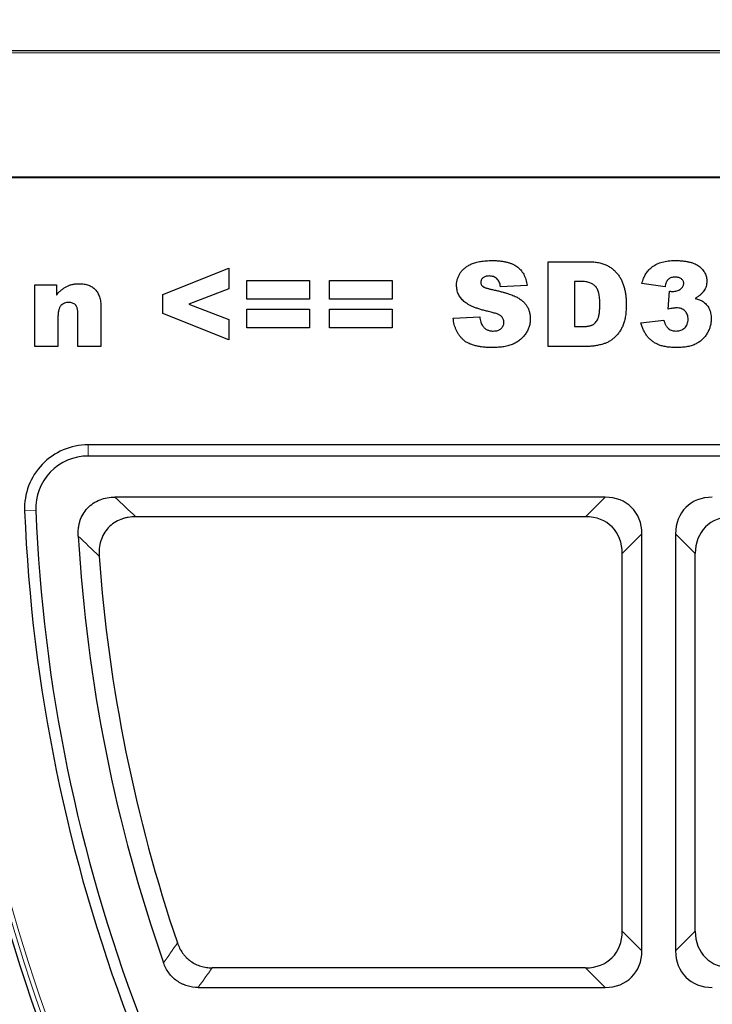
# Model space of a CAD drawing. Units: millimetres. Extents: x 0 to 420, y 0 to 297.
# Drawn here: x 78 to 101, y 219 to 253 of the extents above; entities that cross this region are included whole.
import ezdxf

# ---------------------------------------------------------------- set-up
doc = ezdxf.new("R2010")
doc.units = ezdxf.units.MM
doc.styles.add('SLDTEXTSTYLE0', font='TXT', dxfattribs={"width": 0.605})
doc.dimstyles.new('SLDDIMSTYLE0', dxfattribs={"dimtxt": 3.5, "dimasz": 3.5, "dimexe": 0, "dimexo": 0.0625, "dimgap": 0.875, "dimtad": 1, "dimlfac": 7, "dimrnd": 1e-09, "dimzin": 12, "dimdsep": 46, "dimtxsty": 'SLDTEXTSTYLE0', "dimsah": 1, "dimcen": 0.09, "dimadec": 0, "dimazin": 3, "dimtfac": 1, "dimtdec": 3, "dimtofl": 0, "dimtmove": 0, "dimatfit": 3, "dimfxl": 1, "dimfrac": 2, "dimtolj": 1, "dimtzin": 12, "dimarcsym": 0})
doc.dimstyles.new('SLDDIMSTYLE1', dxfattribs={"dimtxt": 3.5, "dimasz": 3.5, "dimexe": 0, "dimexo": 0.0625, "dimgap": 0.875, "dimtad": 1, "dimdec": 0, "dimlfac": 7, "dimrnd": 1e-09, "dimzin": 12, "dimdsep": 46, "dimtxsty": 'SLDTEXTSTYLE0', "dimsah": 1, "dimcen": 0.09, "dimadec": 0, "dimazin": 3, "dimtfac": 1, "dimtdec": 3, "dimtofl": 0, "dimtmove": 0, "dimatfit": 3, "dimfxl": 1, "dimfrac": 2, "dimtolj": 1, "dimtzin": 12, "dimarcsym": 0})

# ---------------------------------------------------------------- blocks, each defined once
blk = doc.blocks.new('_D_3')
at = {"color": 7, "linetype": 'Continuous', "lineweight": 0}
for p, q in [((125.055, 251.587), (139.169, 251.587)), ((138.169, 251.587), (138.169, 144.887)), ((92.126, 144.887), (139.169, 144.887))]:
    blk.add_line(p, q, dxfattribs=at)
at = {"color": 7, "linetype": 'Continuous', "lineweight": 18}
for points in [[(138.169, 251.587), (137.631, 248.087), (138.708, 248.087)], [(138.169, 144.887), (138.708, 148.387), (137.631, 148.387)]]:
    blk.add_solid(points, dxfattribs=at)
at = {"color": 7, "linetype": 'Continuous', "lineweight": 18, "insert": (133.657, 194.948), "char_height": 3.5, "attachment_point": 1, "rotation": 90, "style": 'SLDTEXTSTYLE0'}
blk.add_mtext('747', dxfattribs=at)
blk = doc.blocks.new('_D_5')
at = {"color": 7, "linetype": 'Continuous', "lineweight": 0}
for p, q in [((53.598, 251.615), (53.598, 262.587)), ((125.026, 251.615), (125.026, 262.587)), ((53.598, 261.587), (125.026, 261.587))]:
    blk.add_line(p, q, dxfattribs=at)
at = {"color": 7, "linetype": 'Continuous', "lineweight": 18}
for points in [[(53.598, 261.587), (57.098, 261.048), (57.098, 262.125)], [(125.026, 261.587), (121.526, 262.125), (121.526, 261.048)]]:
    blk.add_solid(points, dxfattribs=at)
at = {"color": 7, "linetype": 'Continuous', "lineweight": 18, "insert": (86.023, 266.098), "char_height": 3.5, "attachment_point": 1, "style": 'SLDTEXTSTYLE0'}
blk.add_mtext('500', dxfattribs=at)

msp = doc.modelspace()

# ---------------------------------------------------------------- linework, layer by layer
at = {"color": 7, "linetype": 'Continuous', "lineweight": 25}
for p, q in [((53.669, 251.5867), (124.9548, 251.5867)), ((53.5976, 247.3297), (125.0262, 247.3297)), ((125.0262, 247.3012), (53.5976, 247.3012)), ((82.6663, 243.3681), (84.8926, 244.25)), ((84.8926, 244.25), (84.8926, 243.556)), ((95.6533, 244.4726), (96.9676, 244.4726)), ((95.6533, 241.6155), (95.6533, 244.4726)), ((78.3472, 243.6934), (79.073, 243.6934)), ((78.3472, 241.6155), (78.3472, 243.6934)), ((79.073, 243.6934), (79.073, 243.3449)), ((85.4937, 243.8418), (87.6088, 243.8418)), ((85.4937, 243.211), (85.4937, 243.8418)), ((87.6088, 243.8418), (87.6088, 243.211)), ((88.2841, 243.8418), (90.3991, 243.8418)), ((88.2841, 243.211), (88.2841, 243.8418)), ((90.3991, 243.8418), (90.3991, 243.211)), ((94.9408, 243.6685), (94.0503, 243.6192)), ((96.5438, 243.8047), (96.5438, 242.2834)), ((96.7624, 243.8047), (96.5438, 243.8047)), ((99.5939, 243.6192), (98.8147, 243.7369)), ((82.6663, 242.7263), (82.6663, 243.3681)), ((84.8926, 243.556), (83.5394, 243.044)), ((99.7052, 242.8713), (99.7464, 243.4783)), ((80.5735, 242.9298), (80.5735, 241.6155)), ((83.5394, 243.044), (84.8926, 242.528)), ((87.6088, 243.211), (85.4937, 243.211)), ((90.3991, 243.211), (88.2841, 243.211)), ((79.1264, 242.6022), (79.1264, 241.6155)), ((79.7943, 241.6155), (79.7943, 242.7454)), ((84.8926, 241.8381), (82.6663, 242.7263)), ((85.4937, 242.8771), (87.6088, 242.8771)), ((85.4937, 242.2463), (85.4937, 242.8771)), ((87.6088, 242.8771), (87.6088, 242.2463)), ((88.2841, 242.8771), (90.3991, 242.8771)), ((88.2841, 242.2463), (88.2841, 242.8771)), ((90.3991, 242.8771), (90.3991, 242.2463)), ((92.4548, 242.5651), (93.3453, 242.6173)), ((84.8926, 242.528), (84.8926, 241.8381)), ((87.6088, 242.2463), (85.4937, 242.2463)), ((90.3991, 242.2463), (88.2841, 242.2463)), ((96.5438, 242.2834), (96.7589, 242.2834)), ((98.7776, 242.4138), (99.5568, 242.506)), ((79.1264, 241.6155), (78.3472, 241.6155)), ((80.5735, 241.6155), (79.7943, 241.6155)), ((96.9676, 241.6155), (95.6533, 241.6155)), ((118.6253, 238.3011), (80.1414, 238.3011)), ((118.6253, 237.9232), (80.1414, 237.9232)), ((97.5775, 236.5361), (81.0444, 236.5361)), ((96.9176, 235.8762), (81.7486, 235.8762)), ((98.8147, 221.2498), (98.8147, 235.2989)), ((99.952, 235.2989), (99.952, 221.2498)), ((98.1548, 221.9096), (98.1548, 234.6391)), ((100.6118, 221.9096), (100.6118, 234.6391)), ((96.9176, 220.6724), (84.3258, 220.6724)), ((83.8554, 220.0126), (97.5775, 220.0126))]:
    msp.add_line(p, q, dxfattribs=at)
at = {"color": 8, "linetype": 'Continuous', "lineweight": 18}
for p, q in [((125.0262, 251.5152), (53.5976, 251.5152)), ((80.1414, 237.9232), (80.1414, 238.3011)), ((96.9176, 235.8762), (97.5775, 236.5361)), ((78.3779, 236.0861), (78.0003, 236.0707)), ((98.8147, 235.2989), (98.1548, 234.6391)), ((100.6118, 234.6391), (99.952, 235.2989)), ((98.1548, 221.9096), (98.8147, 221.2498)), ((99.952, 221.2498), (100.6118, 221.9096)), ((97.5775, 220.0126), (96.9176, 220.6724))]:
    msp.add_line(p, q, dxfattribs=at)
at = {"color": 7, "linetype": 'Continuous', "lineweight": 25}
for centre, radius, start, end in [((132.5622, 238.3012), 57.4646, 180, 219.211852), ((80.1414, 236.1582), 2.1429, 90, 182.34085), ((80.1414, 236.1582), 1.765, 90, 182.34085), ((132.5619, 238.3011), 54.6071, 182.34085, 219.21198), ((132.5619, 238.3011), 54.2293, 182.34085, 219.21198), ((132.5619, 238.3011), 52.8421, 183.33515, 199.29424), ((132.5619, 238.3011), 52.1823, 184.12207, 198.76863)]:
    msp.add_arc(centre, radius, start, end, dxfattribs=at)
at = {"color": 8, "linetype": 'Continuous', "lineweight": 18}
for radius, end in [(57.301, 219.211852), (57.1587, 219.21185)]:
    msp.add_arc((132.5622, 238.3012), radius, 180, end, dxfattribs=at)
at = {"color": 7, "linetype": 'Continuous', "lineweight": 25}
for centre, major_axis, start_param, end_param in [((97.1651, 234.8865), (-1.3041, -1.3041), 2.4825346, 3.8006507), ((101.6016, 234.8865), (-1.3041, 1.3041), 5.6241273, 6.9422433), ((96.5053, 234.2267), (-1.3041, -1.3041), 2.4825346, 3.8006507), ((102.2614, 234.2267), (-1.3041, 1.3041), 5.6241273, 6.9422433), ((96.5053, 222.322), (-1.3041, 1.3041), 2.4825346, 3.8006507), ((102.2614, 222.322), (1.3041, 1.3041), 2.4825346, 3.8006507), ((97.1651, 221.6622), (-1.3041, 1.3041), 2.4825346, 3.8006507), ((101.6016, 221.6622), (1.3041, 1.3041), 2.4825346, 3.8006507)]:
    msp.add_ellipse(centre, major_axis=major_axis, ratio=0.7745967, start_param=start_param, end_param=end_param, dxfattribs=at)
for points, knots in [([(92.5661, 243.6818), (92.5677, 243.7177), (92.5709, 243.7894), (92.5955, 243.895), (92.6358, 243.9973), (92.6814, 244.0789), (92.7254, 244.1415), (92.7633, 244.1863), (92.8054, 244.2282), (92.8513, 244.2677), (92.9011, 244.3047), (92.9548, 244.3393), (93.0129, 244.3701), (93.0747, 244.3997), (93.1417, 244.4258), (93.2144, 244.4483), (93.293, 244.4674), (93.3774, 244.4828), (93.4678, 244.495), (93.5639, 244.5035), (93.6661, 244.5088), (93.7361, 244.5094), (93.772, 244.5097)], [0, 0, 0, 0, 0.0654536, 0.1309271, 0.1968346, 0.265539, 0.3009733, 0.3365233, 0.3724461, 0.4092197, 0.4470395, 0.4855976, 0.5256921, 0.5670399, 0.6106068, 0.6568026, 0.7058322, 0.7582135, 0.8133963, 0.8721988, 0.9343717, 1, 1, 1, 1]), ([(93.772, 244.5097), (93.8161, 244.5093), (93.9015, 244.5085), (94.0255, 244.4981), (94.1416, 244.483), (94.2496, 244.4612), (94.3493, 244.4325), (94.4415, 244.3989), (94.5252, 244.3574), (94.6015, 244.3104), (94.67, 244.2559), (94.7313, 244.1942), (94.7848, 244.1247), (94.8311, 244.0478), (94.8696, 243.9635), (94.9016, 243.8719), (94.9262, 243.7729), (94.9359, 243.7039), (94.9408, 243.6685)], [0, 0, 0, 0, 0.0819697, 0.1587718, 0.2313098, 0.2995448, 0.3634809, 0.4241011, 0.4818083, 0.5368621, 0.5905822, 0.6442096, 0.6982736, 0.7532582, 0.8106703, 0.8704633, 0.9334035, 1, 1, 1, 1]), ([(96.9676, 244.4726), (96.9991, 244.4722), (97.0608, 244.4714), (97.151, 244.4673), (97.2366, 244.4579), (97.3177, 244.4478), (97.3938, 244.4322), (97.4655, 244.4144), (97.5327, 244.3933), (97.6148, 244.3598), (97.7109, 244.3122), (97.8152, 244.241), (97.9101, 244.1598), (97.9928, 244.0662), (98.0656, 243.9637), (98.1277, 243.8526), (98.1791, 243.7333), (98.219, 243.6067), (98.2492, 243.4743), (98.2724, 243.3379), (98.2848, 243.1971), (98.2868, 243.102), (98.2878, 243.0539)], [0, 0, 0, 0, 0.0426367, 0.0834891, 0.1221337, 0.1590836, 0.1940124, 0.2271865, 0.25903, 0.2891889, 0.3472015, 0.4037078, 0.4597047, 0.5158266, 0.5722838, 0.6295405, 0.687645, 0.7477749, 0.8089937, 0.8712939, 0.9348453, 1, 1, 1, 1]), ([(98.8147, 243.7369), (98.8229, 243.7674), (98.8389, 243.8272), (98.8712, 243.9125), (98.9084, 243.9927), (98.9513, 244.0674), (98.9995, 244.1368), (99.0532, 244.2003), (99.112, 244.2586), (99.1767, 244.3117), (99.2478, 244.3591), (99.3258, 244.3995), (99.4106, 244.434), (99.5026, 244.4614), (99.6013, 244.4835), (99.707, 244.4988), (99.8195, 244.5083), (99.8967, 244.5092), (99.9366, 244.5097)], [0, 0, 0, 0, 0.0635296, 0.1245816, 0.1834006, 0.2412495, 0.2976858, 0.3531689, 0.4084554, 0.4642879, 0.5212512, 0.5800586, 0.6409518, 0.7051849, 0.7729441, 0.8445141, 0.9198456, 1, 1, 1, 1]), ([(99.9366, 244.5097), (99.982, 244.5093), (100.0697, 244.5085), (100.1963, 244.4983), (100.313, 244.4829), (100.4204, 244.462), (100.5177, 244.4336), (100.6057, 244.3995), (100.684, 244.3591), (100.7522, 244.3117), (100.8113, 244.2598), (100.8631, 244.2052), (100.9059, 244.1466), (100.9429, 244.0857), (100.9696, 244.0203), (100.9899, 243.9524), (101.0015, 243.8811), (101.0031, 243.8324), (101.0039, 243.8076)], [0, 0, 0, 0, 0.0948365, 0.1830596, 0.2648851, 0.3406093, 0.4112162, 0.4762497, 0.5372468, 0.5946613, 0.6492788, 0.7012307, 0.7514232, 0.8006215, 0.8496275, 0.8983988, 0.9482789, 1, 1, 1, 1]), ([(93.6613, 243.9902), (93.6396, 243.9895), (93.5987, 243.9883), (93.5412, 243.9762), (93.4922, 243.9554), (93.452, 243.9266), (93.4212, 243.892), (93.3982, 243.8536), (93.3853, 243.8109), (93.3834, 243.7814), (93.3824, 243.7664)], [0, 0, 0, 0, 0.1619187, 0.30512117, 0.43566061, 0.5565966, 0.6710313, 0.77967026, 0.88829965, 1, 1, 1, 1]), ([(94.0503, 243.6192), (94.0447, 243.6495), (94.0341, 243.7066), (94.0077, 243.7852), (93.9719, 243.8505), (93.9272, 243.903), (93.8734, 243.9429), (93.8106, 243.971), (93.7386, 243.987), (93.6878, 243.9891), (93.6613, 243.9902)], [0, 0, 0, 0, 0.1543154, 0.2905119, 0.4135577, 0.5247224, 0.6333085, 0.7459214, 0.8670608, 1, 1, 1, 1]), ([(99.936, 243.9531), (99.9141, 243.9523), (99.8717, 243.9507), (99.8113, 243.9367), (99.7574, 243.913), (99.7088, 243.8804), (99.6683, 243.834), (99.6353, 243.7748), (99.6102, 243.7017), (99.5996, 243.6479), (99.5939, 243.6192)], [0, 0, 0, 0, 0.12350769, 0.23881263, 0.34718795, 0.45454946, 0.56573456, 0.69122812, 0.83467911, 1, 1, 1, 1]), ([(100.2247, 243.7311), (100.2239, 243.7472), (100.2225, 243.7785), (100.2073, 243.8228), (100.1822, 243.8614), (100.1478, 243.894), (100.1057, 243.921), (100.0554, 243.9401), (99.9979, 243.9508), (99.9573, 243.9523), (99.936, 243.9531)], [0, 0, 0, 0, 0.11807959, 0.22868827, 0.338277, 0.45244526, 0.57343545, 0.70255551, 0.84391578, 1, 1, 1, 1]), ([(79.073, 243.3449), (79.101, 243.3776), (79.155, 243.4404), (79.2422, 243.5219), (79.3288, 243.5901), (79.4184, 243.6432), (79.5135, 243.6826), (79.6164, 243.7113), (79.7291, 243.7271), (79.8072, 243.7293), (79.8476, 243.7305)], [0, 0, 0, 0, 0.1432805, 0.2759117, 0.3971726, 0.5100962, 0.6218505, 0.7395524, 0.865196, 1, 1, 1, 1]), ([(79.8476, 243.7305), (79.8753, 243.73), (79.9292, 243.729), (80.0079, 243.7197), (80.0816, 243.7038), (80.1513, 243.6835), (80.2158, 243.6552), (80.2761, 243.6216), (80.3313, 243.5812), (80.3822, 243.5353), (80.4279, 243.4829), (80.4667, 243.4231), (80.4998, 243.3571), (80.5272, 243.2847), (80.5478, 243.2054), (80.5626, 243.1195), (80.5722, 243.0269), (80.573, 242.9629), (80.5735, 242.9298)], [0, 0, 0, 0, 0.0671962, 0.131038, 0.1920122, 0.2503978, 0.3071903, 0.3627025, 0.4178419, 0.4730293, 0.528959, 0.5862694, 0.6457051, 0.7079802, 0.7740477, 0.8446152, 0.9196613, 1, 1, 1, 1]), ([(92.816, 243.1356), (92.7961, 243.1538), (92.7569, 243.1895), (92.7058, 243.249), (92.6622, 243.312), (92.6276, 243.3791), (92.5998, 243.4495), (92.5803, 243.5236), (92.5684, 243.6016), (92.5669, 243.6547), (92.5661, 243.6818)], [0, 0, 0, 0, 0.1301467, 0.2559687, 0.3782466, 0.4993955, 0.6197643, 0.7434607, 0.8690781, 1, 1, 1, 1]), ([(93.3824, 243.7664), (93.3832, 243.7553), (93.3847, 243.7329), (93.3981, 243.7007), (93.4185, 243.67), (93.4374, 243.653), (93.4473, 243.6441)], [0, 0, 0, 0, 0.2328398, 0.4677531, 0.7218931, 1, 1, 1, 1]), ([(93.4473, 243.6441), (93.4534, 243.6393), (93.4666, 243.629), (93.4903, 243.615), (93.5196, 243.602), (93.5541, 243.5888), (93.594, 243.5761), (93.6391, 243.5635), (93.6895, 243.5506), (93.725, 243.5431), (93.7436, 243.5392)], [0, 0, 0, 0, 0.073198, 0.1585607, 0.2592745, 0.376862, 0.507649, 0.6559539, 0.8201708, 1, 1, 1, 1]), ([(97.3972, 243.0353), (97.3968, 243.0707), (97.396, 243.1388), (97.3892, 243.2366), (97.3776, 243.3256), (97.3625, 243.4061), (97.3417, 243.4777), (97.3162, 243.5407), (97.287, 243.5957), (97.2514, 243.6415), (97.2111, 243.6809), (97.1645, 243.714), (97.1122, 243.7424), (97.0538, 243.7657), (96.9893, 243.7828), (96.9191, 243.7953), (96.8428, 243.8038), (96.7899, 243.8044), (96.7624, 243.8047)], [0, 0, 0, 0, 0.0910756, 0.1753752, 0.2521498, 0.3221152, 0.3858828, 0.443908, 0.4966824, 0.5456461, 0.5927965, 0.6412673, 0.6922546, 0.7458436, 0.8025744, 0.8637664, 0.9293182, 1, 1, 1, 1]), ([(99.8519, 243.4707), (99.8775, 243.4715), (99.9268, 243.473), (99.9975, 243.4878), (100.0615, 243.5123), (100.118, 243.5456), (100.165, 243.5852), (100.1991, 243.6304), (100.2214, 243.6793), (100.2236, 243.7138), (100.2247, 243.7311)], [0, 0, 0, 0, 0.15280949, 0.29445, 0.42942925, 0.56101739, 0.6847236, 0.7944987, 0.89752224, 1, 1, 1, 1]), ([(101.0039, 243.8076), (101.003, 243.7787), (101.001, 243.7216), (100.9815, 243.6386), (100.9512, 243.5595), (100.9077, 243.4849), (100.8517, 243.4148), (100.7838, 243.3492), (100.7038, 243.2877), (100.6437, 243.2528), (100.6126, 243.2348)], [0, 0, 0, 0, 0.1184881, 0.2339817, 0.3480271, 0.4653378, 0.5867752, 0.7152655, 0.8522203, 1, 1, 1, 1]), ([(93.7436, 243.5392), (93.7902, 243.5288), (93.8801, 243.5089), (94.0097, 243.4784), (94.1288, 243.4472), (94.2376, 243.4158), (94.3364, 243.3848), (94.4246, 243.353), (94.5031, 243.322), (94.5716, 243.2896), (94.6332, 243.2567), (94.6894, 243.2218), (94.7417, 243.1854), (94.7896, 243.147), (94.8331, 243.1063), (94.8727, 243.0641), (94.9078, 243.0197), (94.9483, 242.9582), (94.99, 242.8771), (95.0264, 242.7738), (95.0484, 242.6646), (95.0509, 242.5898), (95.0522, 242.5518)], [0, 0, 0, 0, 0.0796085, 0.153491, 0.2221351, 0.2848742, 0.3423689, 0.3947756, 0.4413435, 0.4830156, 0.5210892, 0.5578535, 0.5932647, 0.627194, 0.6602626, 0.6924201, 0.7236315, 0.7545638, 0.8151118, 0.8752596, 0.9367044, 1, 1, 1, 1]), ([(99.7464, 243.4783), (99.7665, 243.476), (99.8015, 243.4721), (99.8368, 243.4711), (99.8519, 243.4707)], [0, 0, 0, 0, 0.5723742, 1, 1, 1, 1]), ([(79.4876, 243.0997), (79.4619, 243.0984), (79.4121, 243.0959), (79.3412, 243.0751), (79.278, 243.0406), (79.2326, 243.0008), (79.2014, 242.9614), (79.1815, 242.9256), (79.1639, 242.8849), (79.1503, 242.8385), (79.1393, 242.787), (79.1321, 242.73), (79.1274, 242.6678), (79.1267, 242.6247), (79.1264, 242.6022)], [0, 0, 0, 0, 0.1095924, 0.2129469, 0.3128538, 0.4153715, 0.468963, 0.5271125, 0.5900824, 0.6583503, 0.7335969, 0.8153366, 0.904055, 1, 1, 1, 1]), ([(79.7943, 242.7454), (79.7941, 242.7609), (79.7938, 242.791), (79.7896, 242.8341), (79.7834, 242.8739), (79.7747, 242.9099), (79.7639, 242.9428), (79.75, 242.9718), (79.7335, 242.9974), (79.7081, 243.0264), (79.6704, 243.0569), (79.6163, 243.0816), (79.5545, 243.0971), (79.5107, 243.0988), (79.4876, 243.0997)], [0, 0, 0, 0, 0.08615, 0.1672412, 0.2413974, 0.3100684, 0.37373, 0.4334366, 0.4886767, 0.5428577, 0.6477691, 0.7561204, 0.8715261, 1, 1, 1, 1]), ([(93.6445, 242.7918), (93.5976, 242.8026), (93.5071, 242.8235), (93.3775, 242.8605), (93.258, 242.8987), (93.1491, 242.9406), (93.0505, 242.985), (92.9622, 243.0318), (92.8839, 243.0808), (92.8381, 243.1178), (92.816, 243.1356)], [0, 0, 0, 0, 0.1594082, 0.3078466, 0.4466082, 0.5749672, 0.6945139, 0.8048428, 0.9059516, 1, 1, 1, 1]), ([(96.7589, 242.2834), (96.7809, 242.2837), (96.8233, 242.2843), (96.8844, 242.2863), (96.9407, 242.2908), (96.9921, 242.298), (97.0387, 242.3056), (97.0801, 242.3162), (97.1167, 242.3281), (97.1589, 242.3467), (97.2062, 242.3771), (97.2551, 242.4251), (97.2981, 242.4836), (97.3273, 242.5408), (97.3481, 242.5932), (97.3611, 242.6395), (97.3718, 242.6917), (97.382, 242.7492), (97.3884, 242.8128), (97.3938, 242.8818), (97.3965, 242.9567), (97.397, 243.0085), (97.3972, 243.0353)], [0, 0, 0, 0, 0.0564484, 0.1084701, 0.1566565, 0.2011178, 0.2413265, 0.2775896, 0.3104672, 0.3397234, 0.3956176, 0.4533901, 0.5142876, 0.5807195, 0.6174026, 0.6586139, 0.7036694, 0.7538882, 0.8081786, 0.867262, 0.931176, 1, 1, 1, 1]), ([(98.2878, 243.0539), (98.2874, 243.0168), (98.2867, 242.9447), (98.2822, 242.8396), (98.2743, 242.7412), (98.2625, 242.6491), (98.2483, 242.5633), (98.2306, 242.4839), (98.2089, 242.411), (98.177, 242.323), (98.1285, 242.2223), (98.0614, 242.1105), (97.983, 242.0096), (97.8958, 241.9195), (97.802, 241.8414), (97.7033, 241.7772), (97.6014, 241.7258), (97.53, 241.704), (97.4947, 241.6931)], [0, 0, 0, 0, 0.0653956, 0.1270972, 0.1851885, 0.2394264, 0.2905434, 0.3383798, 0.3827756, 0.4244702, 0.5032289, 0.5793325, 0.6538562, 0.7277954, 0.7998737, 0.8685462, 0.9349521, 1, 1, 1, 1]), ([(99.9748, 242.9142), (99.957, 242.9134), (99.918, 242.9117), (99.855, 242.9041), (99.783, 242.8895), (99.7322, 242.8776), (99.7052, 242.8713)], [0, 0, 0, 0, 0.1952773, 0.4279349, 0.6956243, 1, 1, 1, 1]), ([(100.3731, 242.5298), (100.3718, 242.5587), (100.3694, 242.6138), (100.3495, 242.6917), (100.3157, 242.7594), (100.2675, 242.8155), (100.2081, 242.8598), (100.1388, 242.8924), (100.0596, 242.9107), (100.0039, 242.913), (99.9748, 242.9142)], [0, 0, 0, 0, 0.1382271, 0.2633769, 0.3816524, 0.4970961, 0.6139789, 0.7335272, 0.8609218, 1, 1, 1, 1]), ([(100.6126, 243.2348), (100.638, 243.228), (100.6863, 243.2152), (100.7526, 243.1911), (100.8105, 243.167), (100.8439, 243.1468), (100.8596, 243.1374)], [0, 0, 0, 0, 0.2960858, 0.5616444, 0.7944211, 1, 1, 1, 1]), ([(100.8596, 243.1374), (100.8819, 243.1219), (100.9262, 243.0912), (100.9843, 243.0348), (101.0345, 242.9716), (101.0772, 242.9016), (101.111, 242.8244), (101.1354, 242.7401), (101.15, 242.6487), (101.1515, 242.5855), (101.1524, 242.553)], [0, 0, 0, 0, 0.118951, 0.2365571, 0.3536848, 0.4728505, 0.5951725, 0.7224318, 0.857308, 1, 1, 1, 1]), ([(93.3453, 242.6173), (93.3499, 242.5853), (93.3585, 242.5248), (93.3806, 242.4406), (93.4085, 242.3678), (93.4345, 242.3265), (93.4468, 242.3071)], [0, 0, 0, 0, 0.29427172, 0.55639603, 0.79171759, 1, 1, 1, 1]), ([(94.0805, 242.6266), (94.0725, 242.634), (94.055, 242.6504), (94.0211, 242.6712), (93.9793, 242.6927), (93.9287, 242.7132), (93.8698, 242.7333), (93.8026, 242.7537), (93.7265, 242.7731), (93.6727, 242.7854), (93.6445, 242.7918)], [0, 0, 0, 0, 0.0689038, 0.1525584, 0.2522098, 0.3681148, 0.499701, 0.648857, 0.8154628, 1, 1, 1, 1]), ([(94.1616, 242.4283), (94.1606, 242.4464), (94.1586, 242.4822), (94.1428, 242.5343), (94.1169, 242.5833), (94.0928, 242.6119), (94.0805, 242.6266)], [0, 0, 0, 0, 0.2470787, 0.4897309, 0.7381503, 1, 1, 1, 1]), ([(93.7848, 241.5784), (93.7262, 241.5793), (93.6135, 241.5811), (93.4515, 241.5934), (93.3038, 241.6155), (93.1697, 241.6448), (93.0497, 241.6843), (92.943, 241.7314), (92.8505, 241.7882), (92.7723, 241.8546), (92.7054, 241.9272), (92.647, 242.0048), (92.5946, 242.0861), (92.5513, 242.173), (92.5152, 242.2644), (92.4867, 242.3603), (92.4664, 242.4611), (92.4587, 242.5301), (92.4548, 242.5651)], [0, 0, 0, 0, 0.0941127, 0.1810097, 0.2607531, 0.3339693, 0.4013259, 0.4633068, 0.5210354, 0.5750232, 0.6275335, 0.6793871, 0.7308965, 0.7826905, 0.8351016, 0.8885446, 0.9433485, 1, 1, 1, 1]), ([(93.4468, 242.3071), (93.4574, 242.2933), (93.4783, 242.2663), (93.5149, 242.2312), (93.5546, 242.2013), (93.5976, 242.1768), (93.6441, 242.1582), (93.6937, 242.1449), (93.7468, 242.1366), (93.7834, 242.1355), (93.8022, 242.1349)], [0, 0, 0, 0, 0.1272994, 0.2489677, 0.3688329, 0.4888225, 0.6090191, 0.733195, 0.863031, 1, 1, 1, 1]), ([(95.0522, 242.5518), (95.0517, 242.5292), (95.0508, 242.4844), (95.0438, 242.4179), (95.0315, 242.3528), (95.0146, 242.2889), (94.9932, 242.2262), (94.9669, 242.1651), (94.9361, 242.1051), (94.9004, 242.047), (94.8602, 241.9914), (94.8171, 241.9383), (94.7689, 241.8898), (94.7182, 241.8433), (94.662, 241.8023), (94.6036, 241.7627), (94.5404, 241.7282), (94.4739, 241.696), (94.4028, 241.6685), (94.3278, 241.6438), (94.2481, 241.6238), (94.164, 241.6068), (94.0753, 241.5944), (93.9822, 241.5852), (93.885, 241.5792), (93.8186, 241.5786), (93.7848, 241.5784)], [0, 0, 0, 0, 0.0377529, 0.0747194, 0.1114673, 0.1481528, 0.1849685, 0.2218082, 0.2591638, 0.2973821, 0.3355078, 0.3735366, 0.4113926, 0.4495293, 0.4882276, 0.5273136, 0.567156, 0.6082651, 0.650544, 0.6942941, 0.7398936, 0.7875801, 0.837428, 0.8892831, 0.9435566, 1, 1, 1, 1]), ([(93.8022, 242.1349), (93.8293, 242.1361), (93.881, 242.1382), (93.954, 242.154), (94.0169, 242.1822), (94.0693, 242.2207), (94.1093, 242.2674), (94.1403, 242.3173), (94.1583, 242.3718), (94.1605, 242.4094), (94.1616, 242.4283)], [0, 0, 0, 0, 0.1569369, 0.2990756, 0.4291828, 0.5530733, 0.671932, 0.7827678, 0.8909667, 1, 1, 1, 1]), ([(99.9934, 241.5784), (99.9615, 241.5788), (99.8996, 241.5796), (99.8093, 241.5834), (99.7242, 241.591), (99.6441, 241.6013), (99.5692, 241.6146), (99.4993, 241.6305), (99.435, 241.6504), (99.3564, 241.6794), (99.2662, 241.7241), (99.1674, 241.7889), (99.0782, 241.8643), (98.9994, 241.9517), (98.9301, 242.0506), (98.8698, 242.1609), (98.8179, 242.2828), (98.7913, 242.3693), (98.7776, 242.4138)], [0, 0, 0, 0, 0.0591985, 0.1148567, 0.1677942, 0.2177168, 0.2647214, 0.308924, 0.3505679, 0.389614, 0.4643732, 0.5369038, 0.6084186, 0.6805435, 0.7546883, 0.8320728, 0.9135598, 1, 1, 1, 1]), ([(99.5568, 242.506), (99.561, 242.4891), (99.5693, 242.4565), (99.5844, 242.41), (99.6011, 242.3675), (99.6198, 242.3293), (99.6392, 242.2945), (99.6617, 242.2646), (99.6844, 242.2372), (99.7191, 242.2081), (99.7666, 242.1781), (99.8307, 242.153), (99.9016, 242.1378), (99.9514, 242.1359), (99.9771, 242.1349)], [0, 0, 0, 0, 0.0844569, 0.1634047, 0.2371253, 0.3059648, 0.3698742, 0.43032, 0.4875316, 0.5420954, 0.6496375, 0.7587369, 0.8748906, 1, 1, 1, 1]), ([(99.9771, 242.1349), (100.0043, 242.1363), (100.0574, 242.1388), (100.1332, 242.1594), (100.2015, 242.1941), (100.262, 242.2408), (100.3116, 242.2996), (100.3475, 242.3685), (100.3698, 242.4463), (100.372, 242.5012), (100.3731, 242.5298)], [0, 0, 0, 0, 0.1299269, 0.2535203, 0.3726148, 0.4945051, 0.6165671, 0.7377538, 0.863623, 1, 1, 1, 1]), ([(101.1524, 242.553), (101.1508, 242.5109), (101.1478, 242.4268), (101.1216, 242.3024), (101.0801, 242.1808), (101.0326, 242.0829), (100.9868, 242.0078), (100.9485, 241.9543), (100.9064, 241.9043), (100.8615, 241.857), (100.8116, 241.8142), (100.7588, 241.7741), (100.7026, 241.7367), (100.6419, 241.7038), (100.5773, 241.6739), (100.508, 241.6487), (100.4342, 241.6262), (100.3551, 241.6095), (100.2716, 241.5952), (100.1831, 241.5858), (100.0899, 241.579), (100.026, 241.5786), (99.9934, 241.5784)], [0, 0, 0, 0, 0.073814, 0.1475756, 0.2221814, 0.299153, 0.3381588, 0.3765932, 0.4146662, 0.4528375, 0.4910931, 0.5298589, 0.5693069, 0.6095643, 0.6510302, 0.6940976, 0.7390963, 0.7863714, 0.8359266, 0.8878448, 0.9426238, 1, 1, 1, 1]), ([(97.4947, 241.6931), (97.4474, 241.6811), (97.3559, 241.6576), (97.2203, 241.6348), (97.0919, 241.618), (97.0083, 241.6163), (96.9676, 241.6155)], [0, 0, 0, 0, 0.2735426, 0.5303428, 0.771886, 1, 1, 1, 1]), ([(79.8093, 235.2269), (79.8043, 235.3124), (79.8063, 235.3972), (79.8206, 235.5233), (79.8274, 235.5652), (79.8449, 235.6485), (79.8559, 235.6902), (79.8947, 235.8117), (79.9285, 235.8889), (80.0131, 236.0353), (80.0648, 236.1051), (80.1809, 236.2284), (80.2456, 236.2829), (80.3884, 236.3776), (80.4644, 236.4163), (80.6229, 236.4774), (80.7063, 236.5), (80.8739, 236.5292), (80.9587, 236.5361), (81.0444, 236.5361)], [0, 0, 0, 0, 0.125, 0.125, 0.1875, 0.1875, 0.25, 0.25, 0.375, 0.375, 0.5, 0.5, 0.625, 0.625, 0.75, 0.75, 0.875, 0.875, 1, 1, 1, 1]), ([(81.7486, 235.8762), (81.6622, 235.8762), (81.5769, 235.8693), (81.4507, 235.8473), (81.4089, 235.838), (81.326, 235.8153), (81.2847, 235.8018), (81.1647, 235.7554), (81.089, 235.7166), (80.9469, 235.6221), (80.88, 235.5656), (80.7634, 235.4406), (80.7129, 235.3717), (80.6272, 235.2212), (80.5936, 235.1422), (80.5433, 234.9783), (80.5265, 234.8928), (80.5092, 234.7222), (80.5084, 234.6364), (80.5146, 234.5501)], [0, 0, 0, 0, 0.125, 0.125, 0.1875, 0.1875, 0.25, 0.25, 0.375, 0.375, 0.5, 0.5, 0.625, 0.625, 0.75, 0.75, 0.875, 0.875, 1, 1, 1, 1]), ([(83.1544, 221.5116), (83.1961, 221.3889), (83.2536, 221.2746), (83.3478, 221.1435), (83.3679, 221.1179), (83.4095, 221.0688), (83.4312, 221.0452), (83.4989, 220.9773), (83.5475, 220.9359), (83.6519, 220.8609), (83.708, 220.8274), (83.823, 220.7707), (83.8825, 220.7472), (84.0054, 220.7095), (84.0691, 220.6954), (84.1966, 220.6769), (84.2609, 220.6724), (84.3258, 220.6724)], [0, 0, 0, 0, 0.25, 0.25, 0.3125, 0.3125, 0.375, 0.375, 0.5, 0.5, 0.625, 0.625, 0.75, 0.75, 0.875, 0.875, 1, 1, 1, 1]), ([(83.8554, 220.0126), (83.7268, 220.0126), (83.601, 220.0301), (83.4477, 220.0765), (83.4172, 220.0871), (83.3577, 220.1103), (83.3285, 220.1231), (83.243, 220.1648), (83.1884, 220.197), (83.0843, 220.2707), (83.0346, 220.3124), (82.9441, 220.4019), (82.9027, 220.4501), (82.8273, 220.553), (82.7933, 220.608), (82.7342, 220.7215), (82.709, 220.7803), (82.6877, 220.841)], [0, 0, 0, 0, 0.25, 0.25, 0.3125, 0.3125, 0.375, 0.375, 0.5, 0.5, 0.625, 0.625, 0.75, 0.75, 0.875, 0.875, 1, 1, 1, 1])]:
    msp.add_open_spline(points, degree=3, knots=knots, dxfattribs=at)
at = {"color": 8, "linetype": 'Continuous', "lineweight": 18}
for points in [[(81.0444, 236.5361), (81.2778, 236.3158), (81.5126, 236.0958), (81.7486, 235.8762)], [(80.5146, 234.5501), (80.2782, 234.7754), (80.0431, 235.001), (79.8093, 235.2269)], [(82.6877, 220.841), (82.8426, 221.0646), (82.9981, 221.2881), (83.1544, 221.5116)], [(84.3258, 220.6724), (84.1683, 220.4526), (84.0115, 220.2327), (83.8554, 220.0126)]]:
    msp.add_open_spline(points, degree=3, dxfattribs=at)

# ---------------------------------------------------------------- dimensions: what is measured, and where the dimension line sits
at = {"color": 7, "linetype": 'Continuous', "lineweight": 18}
dim = msp.add_linear_dim(base=(125.0262, 261.5867), p1=(53.5976, 251.5152), p2=(125.0262, 251.5152), dimstyle='SLDDIMSTYLE0', dxfattribs=at)
dim.commit()
dim.dimension.update_dxf_attribs({"geometry": '_D_5', "text_midpoint": (89.3119, 261.5867), "dimtype": 160})
dim = msp.add_linear_dim(base=(138.169, 144.8869), p1=(124.9548, 251.5867), p2=(92.0262, 144.8869), angle=90, dimstyle='SLDDIMSTYLE1', dxfattribs=at)
dim.commit()
dim.dimension.update_dxf_attribs({"geometry": '_D_3', "text_midpoint": (138.169, 198.2368), "dimtype": 160})

doc.saveas('drawing.dxf')
